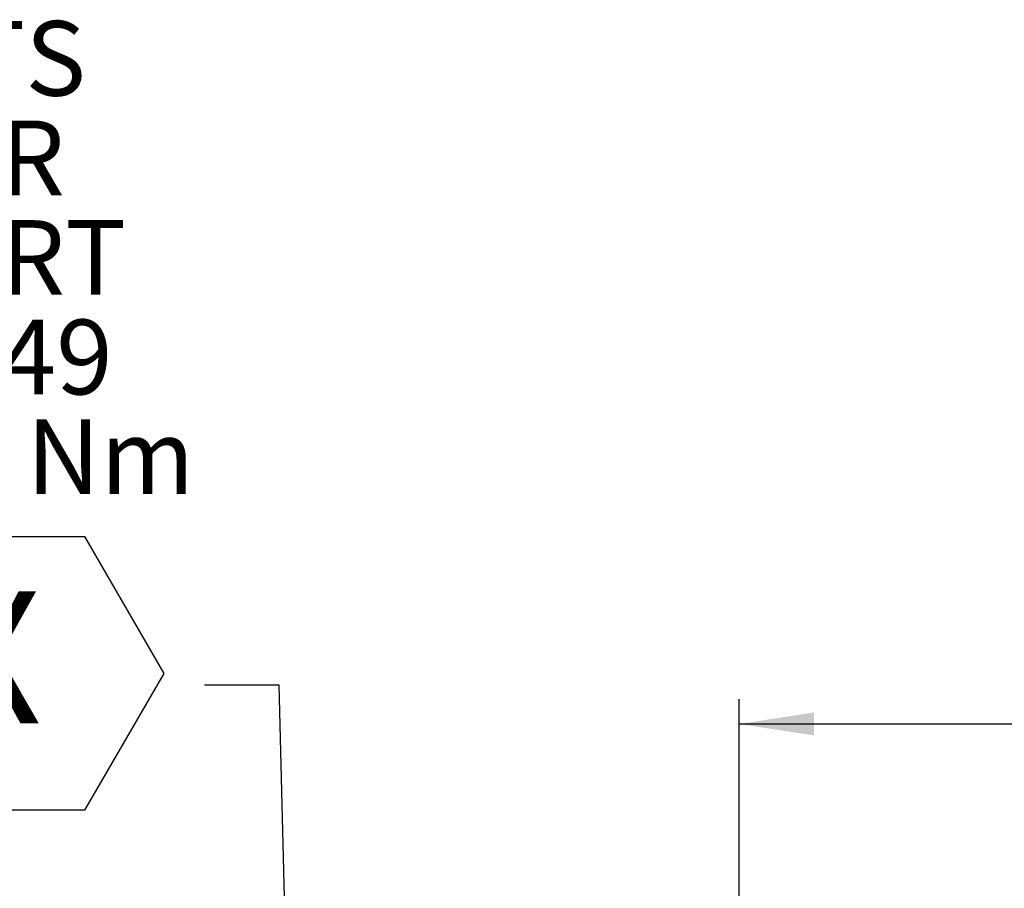
# Model space of a CAD drawing. Units: millimetres. Extents: x 7 to 835, y 10 to 581.
# Drawn here: x 399 to 439, y 307 to 341 of the extents above; entities that cross this region are included whole.
import ezdxf

# ---------------------------------------------------------------- set-up
doc = ezdxf.new("R2010")
doc.units = ezdxf.units.MM
doc.layers.add('SLD-0', color=7, linetype='Continuous')
doc.styles.add('SLDTEXTSTYLE0', font='TXT', dxfattribs={"width": 0.605})
doc.dimstyles.new('SLDDIMSTYLE2', dxfattribs={"dimtxt": 3, "dimasz": 3, "dimexe": 0, "dimexo": 0.0625, "dimgap": 0.75, "dimtad": 0, "dimdec": 8, "dimlfac": 4, "dimrnd": 1e-09, "dimzin": 12, "dimdsep": 46, "dimtxsty": 'SLDTEXTSTYLE0', "dimsah": 1, "dimcen": 0.09, "dimadec": 0, "dimazin": 0, "dimtfac": 1, "dimtdec": 3, "dimtofl": 0, "dimtmove": 0, "dimatfit": 3, "dimfxl": 0, "dimfrac": 2, "dimtolj": 1, "dimtzin": 12, "dimarcsym": 0})
doc.dimstyles.new('SLDDIMSTYLE4', dxfattribs={"dimtxt": 0, "dimasz": 3, "dimexe": 0, "dimexo": 0.0625, "dimgap": 0, "dimtad": 0, "dimtih": 1, "dimtoh": 1, "dimdec": 0, "dimrnd": 1e-09, "dimzin": 0, "dimdsep": 46, "dimtxsty": 'Standard', "dimsah": 1, "dimcen": 0.09, "dimadec": 0, "dimazin": 0, "dimtfac": 3, "dimtdec": 0, "dimtofl": 0, "dimtmove": 0, "dimatfit": 3, "dimfxl": 0, "dimfrac": 2, "dimtolj": 1, "dimtzin": 0, "dimarcsym": 0})

# ---------------------------------------------------------------- blocks, each defined once
blk = doc.blocks.new('*D16')
at = {"layer": 'SLD-0'}
for p, q in [((428.374, 295.649), (428.374, 314.164)), ((486.215, 243.06), (486.215, 314.164)), ((428.374, 313.164), (450.552, 313.164)), ((486.215, 313.164), (464.037, 313.164))]:
    blk.add_line(p, q, dxfattribs=at)
for points in [[(428.374, 313.164), (431.374, 312.703), (431.374, 313.626)], [(486.215, 313.164), (483.215, 313.626), (483.215, 312.703)]]:
    blk.add_solid(points, dxfattribs=at)
at = {"layer": 'SLD-0', "insert": (452.139, 314.73), "char_height": 3, "attachment_point": 1, "style": 'SLDTEXTSTYLE0'}
blk.add_mtext('231.4', dxfattribs=at)
blk = doc.blocks.new('SW_NOTE_20')
at = {"layer": 'SLD-0', "color": 0}
for p, q in [((-11.167, 5.969), (-4.818, 5.969)), ((-4.818, 5.969), (-1.644, 0.471)), ((-1.644, 0.471), (-4.818, -5.027)), ((-4.818, -5.027), (-11.167, -5.027))]:
    blk.add_line(p, q, dxfattribs=at)
at = {"layer": 'SLD-0', "color": 0, "attachment_point": 1, "style": 'SLDTEXTSTYLE0'}
for s, insert, char_height in [('LUBE PRESSURE PORTS', (-50.427, 26.686), 3), ('2 AT EACH SIDE OF COOLER', (-57.977, 22.686), 3), ('M14x1.5 METRIC PORT', (-45.84, 18.686), 3), ('CONFORMS TO ISO 6149', (-49.957, 14.686), 3), ('2 Nm', (-10.344, 10.686), 3), (' X ', (-12.304, 3.764), 5.2917)]:
    blk.add_mtext(s, dxfattribs=dict(at, insert=insert, char_height=char_height))

msp = doc.modelspace()

# ---------------------------------------------------------------- block references
at = {"layer": 'SLD-0'}
msp.add_blockref('SW_NOTE_20', (406.89966574, 314.72214897), dxfattribs=at)

# ---------------------------------------------------------------- dimensions: what is measured, and where the dimension line sits
dim = msp.add_linear_dim(base=(428.3743130208, 313.1642883717), p1=(486.2148742009, 241.7903457064), p2=(428.3743130208, 294.3786803979), dimstyle='SLDDIMSTYLE2', dxfattribs=at)
dim.commit()
dim.dimension.update_dxf_attribs({"geometry": '*D16', "text_midpoint": (457.2945936109, 313.1642883717), "dimtype": 160})

# ---------------------------------------------------------------- leaders
msp.add_leader([(410.54324387, 287.94298286), (409.89966574, 314.72214897), (406.89966574, 314.72214897)], dimstyle='SLDDIMSTYLE4', dxfattribs=at)

doc.saveas('drawing.dxf')
